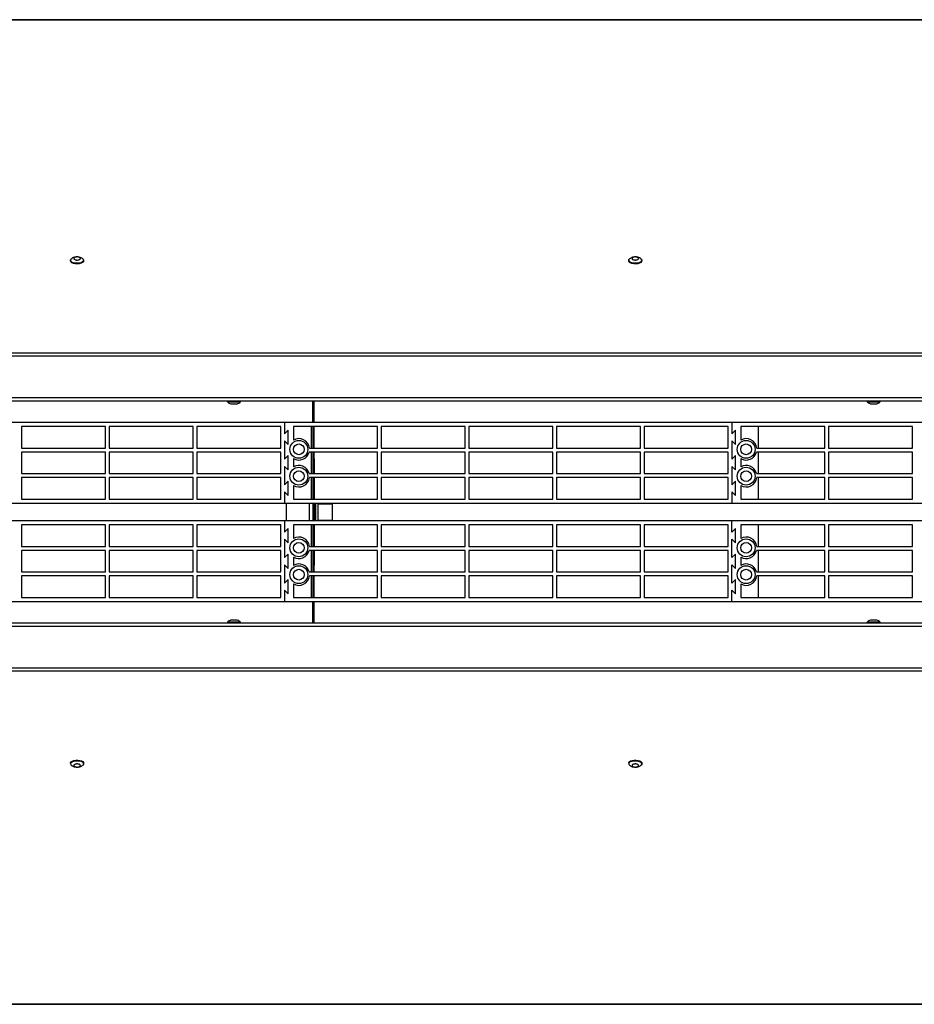
# Model space of a CAD drawing. Units: millimetres. Extents: x 8974 to 28041, y -5390 to 4822.
# Drawn here: x 9987 to 10487, y -4325 to -3775 of the extents above; entities that cross this region are included whole.
import ezdxf

# ---------------------------------------------------------------- set-up
doc = ezdxf.new("R2010")
doc.units = ezdxf.units.MM
doc.layers.add('Flowair1', color=7, linetype='Continuous')

msp = doc.modelspace()

# ---------------------------------------------------------------- linework, layer by layer
at = {"layer": 'Flowair1'}
for p, q in [((11897.26, -3775.064), (9354.834, -3775.064)), ((11793.219, -3774.829), (9489.681, -3774.829)), ((10015.084, -3909.196), (10015.084, -3909.549)), ((10015.822, -3908.177), (10015.533, -3908.359)), ((10022.384, -3909.549), (10022.384, -3909.196)), ((10327.034, -3909.196), (10327.034, -3909.549)), ((10334.334, -3909.549), (10334.334, -3909.196)), ((11930.434, -3961.084), (9354.834, -3961.084)), ((11930.434, -3962.85), (9354.834, -3962.85)), ((9375.834, -3985.929), (11909.434, -3985.929)), ((11909.434, -3987.929), (9375.834, -3987.929)), ((10102.704, -3987.929), (10102.704, -3988.329)), ((10102.704, -3988.329), (10107.387, -3988.329)), ((10107.387, -3988.329), (10110.004, -3988.329)), ((10110.004, -3988.329), (10110.004, -3987.929)), ((10150.432, -3999.842), (10150.432, -3987.929)), ((10151.232, -3999.842), (10151.232, -3987.929)), ((10460.214, -3987.929), (10460.214, -3988.329)), ((10460.214, -3988.329), (10464.443, -3988.329)), ((10464.443, -3988.329), (10467.514, -3988.329)), ((10467.514, -3988.329), (10467.514, -3987.929)), ((10134.632, -3999.842), (9884.632, -3999.842)), ((10034.632, -4002.092), (9987.632, -4002.092)), ((9987.632, -4002.092), (9987.632, -4014.092)), ((10034.632, -4014.092), (10034.632, -4002.092)), ((10083.632, -4002.092), (10036.632, -4002.092)), ((10036.632, -4002.092), (10036.632, -4014.092)), ((10083.632, -4014.092), (10083.632, -4002.092)), ((10132.632, -4002.092), (10085.632, -4002.092)), ((10085.632, -4002.092), (10085.632, -4014.092)), ((10132.632, -4014.092), (10132.632, -4002.092)), ((10134.632, -3999.842), (10134.632, -4006.092)), ((10384.632, -3999.842), (10134.632, -3999.842)), ((10136.632, -4004.092), (10134.632, -4006.092)), ((10136.632, -4012.092), (10136.632, -4004.092)), ((10186.632, -4002.092), (10139.632, -4002.092)), ((10139.632, -4002.092), (10139.632, -4009.646)), ((10149.632, -4014.092), (10149.632, -4002.092)), ((10150.432, -4002.092), (10150.432, -4014.092)), ((10151.232, -4014.092), (10151.232, -4002.092)), ((10186.632, -4014.092), (10186.632, -4002.092)), ((10235.632, -4002.092), (10188.632, -4002.092)), ((10188.632, -4002.092), (10188.632, -4014.092)), ((10235.632, -4014.092), (10235.632, -4002.092)), ((10284.632, -4002.092), (10237.632, -4002.092)), ((10237.632, -4002.092), (10237.632, -4014.092)), ((10284.632, -4014.092), (10284.632, -4002.092)), ((10333.632, -4002.092), (10286.632, -4002.092)), ((10286.632, -4002.092), (10286.632, -4014.092)), ((10333.632, -4014.092), (10333.632, -4002.092)), ((10382.632, -4002.092), (10335.632, -4002.092)), ((10335.632, -4002.092), (10335.632, -4014.092)), ((10382.632, -4014.092), (10382.632, -4002.092)), ((10384.632, -3999.842), (10384.632, -4006.092)), ((10634.632, -3999.842), (10384.632, -3999.842)), ((10386.632, -4004.092), (10384.632, -4006.092)), ((10386.632, -4012.092), (10386.632, -4004.092)), ((10436.632, -4002.092), (10389.632, -4002.092)), ((10389.632, -4002.092), (10389.632, -4009.646)), ((10399.632, -4014.092), (10399.632, -4002.092)), ((10436.632, -4014.092), (10436.632, -4002.092)), ((10485.632, -4002.092), (10438.632, -4002.092)), ((10438.632, -4002.092), (10438.632, -4014.092)), ((10485.632, -4014.092), (10485.632, -4002.092)), ((9987.632, -4014.092), (10034.632, -4014.092)), ((10036.632, -4014.092), (10083.632, -4014.092)), ((10085.632, -4014.092), (10132.632, -4014.092)), ((10134.632, -4010.092), (10134.632, -4020.342)), ((10134.632, -4010.092), (10136.632, -4012.092)), ((10148.585, -4014.092), (10186.632, -4014.092)), ((10188.632, -4014.092), (10235.632, -4014.092)), ((10237.632, -4014.092), (10284.632, -4014.092)), ((10286.632, -4014.092), (10333.632, -4014.092)), ((10335.632, -4014.092), (10382.632, -4014.092)), ((10384.632, -4010.092), (10384.632, -4020.342)), ((10384.632, -4010.092), (10386.632, -4012.092)), ((10398.585, -4014.092), (10436.632, -4014.092)), ((10438.632, -4014.092), (10485.632, -4014.092)), ((10034.632, -4016.342), (9987.632, -4016.342)), ((9987.632, -4016.342), (9987.632, -4028.342)), ((10034.632, -4028.342), (10034.632, -4016.342)), ((10083.632, -4016.342), (10036.632, -4016.342)), ((10036.632, -4016.342), (10036.632, -4028.342)), ((10083.632, -4028.342), (10083.632, -4016.342)), ((10132.632, -4016.342), (10085.632, -4016.342)), ((10085.632, -4016.342), (10085.632, -4028.342)), ((10132.632, -4028.342), (10132.632, -4016.342)), ((10136.632, -4018.342), (10134.632, -4020.342)), ((10136.632, -4026.342), (10136.632, -4018.342)), ((10139.632, -4020.039), (10139.632, -4024.646)), ((10186.632, -4016.342), (10148.441, -4016.342)), ((10149.632, -4028.342), (10149.632, -4016.342)), ((10150.432, -4016.342), (10150.432, -4028.342)), ((10150.432, -4020.181), (10151.232, -4020.181)), ((10151.232, -4020.181), (10151.232, -4016.342)), ((10151.232, -4020.181), (10151.232, -4027.853)), ((10186.632, -4028.342), (10186.632, -4016.342)), ((10235.632, -4016.342), (10188.632, -4016.342)), ((10188.632, -4016.342), (10188.632, -4028.342)), ((10235.632, -4028.342), (10235.632, -4016.342)), ((10284.632, -4016.342), (10237.632, -4016.342)), ((10237.632, -4016.342), (10237.632, -4028.342)), ((10284.632, -4028.342), (10284.632, -4016.342)), ((10333.632, -4016.342), (10286.632, -4016.342)), ((10286.632, -4016.342), (10286.632, -4028.342)), ((10333.632, -4028.342), (10333.632, -4016.342)), ((10382.632, -4016.342), (10335.632, -4016.342)), ((10335.632, -4016.342), (10335.632, -4028.342)), ((10382.632, -4028.342), (10382.632, -4016.342)), ((10386.632, -4018.342), (10384.632, -4020.342)), ((10386.632, -4026.342), (10386.632, -4018.342)), ((10389.632, -4020.039), (10389.632, -4024.646)), ((10436.632, -4016.342), (10398.441, -4016.342)), ((10399.632, -4028.342), (10399.632, -4016.342)), ((10436.632, -4028.342), (10436.632, -4016.342)), ((10485.632, -4016.342), (10438.632, -4016.342)), ((10438.632, -4016.342), (10438.632, -4028.342)), ((10485.632, -4028.342), (10485.632, -4016.342)), ((10134.632, -4024.342), (10134.632, -4034.592)), ((10134.632, -4024.342), (10136.632, -4026.342)), ((10384.632, -4024.342), (10384.632, -4034.592)), ((10384.632, -4024.342), (10386.632, -4026.342)), ((9987.632, -4028.342), (10034.632, -4028.342)), ((10034.632, -4030.592), (9987.632, -4030.592)), ((9987.632, -4030.592), (9987.632, -4042.592)), ((10034.632, -4042.592), (10034.632, -4030.592)), ((10036.632, -4028.342), (10083.632, -4028.342)), ((10083.632, -4030.592), (10036.632, -4030.592)), ((10036.632, -4030.592), (10036.632, -4042.592)), ((10083.632, -4042.592), (10083.632, -4030.592)), ((10085.632, -4028.342), (10132.632, -4028.342)), ((10132.632, -4030.592), (10085.632, -4030.592)), ((10085.632, -4030.592), (10085.632, -4042.592)), ((10132.632, -4042.592), (10132.632, -4030.592)), ((10148.441, -4028.342), (10186.632, -4028.342)), ((10186.632, -4030.592), (10148.585, -4030.592)), ((10149.632, -4042.592), (10149.632, -4030.592)), ((10151.232, -4027.853), (10150.432, -4027.853)), ((10150.432, -4030.592), (10150.432, -4042.592)), ((10151.232, -4027.853), (10151.232, -4028.342)), ((10151.232, -4030.592), (10151.232, -4034.339)), ((10186.632, -4042.592), (10186.632, -4030.592)), ((10188.632, -4028.342), (10235.632, -4028.342)), ((10235.632, -4030.592), (10188.632, -4030.592)), ((10188.632, -4030.592), (10188.632, -4042.592)), ((10235.632, -4042.592), (10235.632, -4030.592)), ((10237.632, -4028.342), (10284.632, -4028.342)), ((10284.632, -4030.592), (10237.632, -4030.592)), ((10237.632, -4030.592), (10237.632, -4042.592)), ((10284.632, -4042.592), (10284.632, -4030.592)), ((10286.632, -4028.342), (10333.632, -4028.342)), ((10333.632, -4030.592), (10286.632, -4030.592)), ((10286.632, -4030.592), (10286.632, -4042.592)), ((10333.632, -4042.592), (10333.632, -4030.592)), ((10335.632, -4028.342), (10382.632, -4028.342)), ((10382.632, -4030.592), (10335.632, -4030.592)), ((10335.632, -4030.592), (10335.632, -4042.592)), ((10382.632, -4042.592), (10382.632, -4030.592)), ((10398.441, -4028.342), (10436.632, -4028.342)), ((10436.632, -4030.592), (10398.585, -4030.592)), ((10399.632, -4042.592), (10399.632, -4030.592)), ((10436.632, -4042.592), (10436.632, -4030.592)), ((10438.632, -4028.342), (10485.632, -4028.342)), ((10485.632, -4030.592), (10438.632, -4030.592)), ((10438.632, -4030.592), (10438.632, -4042.592)), ((10485.632, -4042.592), (10485.632, -4030.592)), ((10136.632, -4032.592), (10134.632, -4034.592)), ((10136.632, -4040.592), (10136.632, -4032.592)), ((10139.632, -4035.039), (10139.632, -4042.592)), ((10150.432, -4034.339), (10151.232, -4034.339)), ((10151.232, -4034.339), (10151.232, -4042.01)), ((10386.632, -4032.592), (10384.632, -4034.592)), ((10386.632, -4040.592), (10386.632, -4032.592)), ((10389.632, -4035.039), (10389.632, -4042.592)), ((9987.632, -4042.592), (10034.632, -4042.592)), ((10036.632, -4042.592), (10083.632, -4042.592)), ((10085.632, -4042.592), (10132.632, -4042.592)), ((10134.632, -4038.592), (10134.632, -4044.842)), ((10134.632, -4038.592), (10136.632, -4040.592)), ((10139.632, -4042.592), (10186.632, -4042.592)), ((10151.232, -4042.01), (10150.432, -4042.01)), ((10151.232, -4042.01), (10151.232, -4042.592)), ((10188.632, -4042.592), (10235.632, -4042.592)), ((10237.632, -4042.592), (10284.632, -4042.592)), ((10286.632, -4042.592), (10333.632, -4042.592)), ((10335.632, -4042.592), (10382.632, -4042.592)), ((10384.632, -4038.592), (10384.632, -4044.842)), ((10384.632, -4038.592), (10386.632, -4040.592)), ((10389.632, -4042.592), (10436.632, -4042.592)), ((10438.632, -4042.592), (10485.632, -4042.592)), ((9884.632, -4044.842), (10134.632, -4044.842)), ((10134.632, -4044.842), (10384.632, -4044.842)), ((10135.632, -4044.842), (10135.632, -4054.842)), ((10148.432, -4044.842), (10148.432, -4054.842)), ((10150.432, -4044.842), (10150.432, -4054.842)), ((10151.232, -4044.842), (10151.232, -4054.842)), ((10152.232, -4054.842), (10152.232, -4044.842)), ((10153.232, -4044.903), (10153.23, -4044.842)), ((10153.232, -4044.903), (10153.232, -4054.517)), ((10161.232, -4045.453), (10153.232, -4045.453)), ((10161.232, -4045.453), (10161.232, -4054.353)), ((10384.632, -4044.842), (10634.632, -4044.842)), ((10134.632, -4054.842), (9884.632, -4054.842)), ((10034.632, -4057.092), (9987.632, -4057.092)), ((9987.632, -4057.092), (9987.632, -4069.092)), ((10034.632, -4069.092), (10034.632, -4057.092)), ((10083.632, -4057.092), (10036.632, -4057.092)), ((10036.632, -4057.092), (10036.632, -4069.092)), ((10083.632, -4069.092), (10083.632, -4057.092)), ((10132.632, -4057.092), (10085.632, -4057.092)), ((10085.632, -4057.092), (10085.632, -4069.092)), ((10132.632, -4069.092), (10132.632, -4057.092)), ((10134.632, -4054.842), (10134.632, -4061.092)), ((10384.632, -4054.842), (10134.632, -4054.842)), ((10136.632, -4059.092), (10134.632, -4061.092)), ((10136.632, -4067.092), (10136.632, -4059.092)), ((10186.632, -4057.092), (10139.632, -4057.092)), ((10139.632, -4057.092), (10139.632, -4064.646)), ((10149.632, -4069.092), (10149.632, -4057.092)), ((10150.432, -4057.092), (10150.432, -4069.092)), ((10150.432, -4057.637), (10151.232, -4057.637)), ((10151.232, -4057.092), (10151.232, -4057.637)), ((10151.232, -4057.637), (10151.232, -4065.328)), ((10153.232, -4054.353), (10161.232, -4054.353)), ((10153.232, -4054.517), (10153.232, -4054.842)), ((10186.632, -4069.092), (10186.632, -4057.092)), ((10235.632, -4057.092), (10188.632, -4057.092)), ((10188.632, -4057.092), (10188.632, -4069.092)), ((10235.632, -4069.092), (10235.632, -4057.092)), ((10284.632, -4057.092), (10237.632, -4057.092)), ((10237.632, -4057.092), (10237.632, -4069.092)), ((10284.632, -4069.092), (10284.632, -4057.092)), ((10333.632, -4057.092), (10286.632, -4057.092)), ((10286.632, -4057.092), (10286.632, -4069.092)), ((10333.632, -4069.092), (10333.632, -4057.092)), ((10382.632, -4057.092), (10335.632, -4057.092)), ((10335.632, -4057.092), (10335.632, -4069.092)), ((10382.632, -4069.092), (10382.632, -4057.092)), ((10384.632, -4061.092), (10384.632, -4054.842)), ((10634.632, -4054.842), (10384.632, -4054.842)), ((10386.632, -4059.092), (10384.632, -4061.092)), ((10386.632, -4067.092), (10386.632, -4059.092)), ((10436.632, -4057.092), (10389.632, -4057.092)), ((10389.632, -4057.092), (10389.632, -4064.646)), ((10399.632, -4069.092), (10399.632, -4057.092)), ((10436.632, -4069.092), (10436.632, -4057.092)), ((10485.632, -4057.092), (10438.632, -4057.092)), ((10438.632, -4057.092), (10438.632, -4069.092)), ((10485.632, -4069.092), (10485.632, -4057.092)), ((9987.632, -4069.092), (10034.632, -4069.092)), ((10036.632, -4069.092), (10083.632, -4069.092)), ((10085.632, -4069.092), (10132.632, -4069.092)), ((10134.632, -4065.092), (10134.632, -4075.342)), ((10134.632, -4065.092), (10136.632, -4067.092)), ((10148.585, -4069.092), (10186.632, -4069.092)), ((10151.232, -4065.328), (10150.432, -4065.328)), ((10151.232, -4065.328), (10151.232, -4069.092)), ((10188.632, -4069.092), (10235.632, -4069.092)), ((10237.632, -4069.092), (10284.632, -4069.092)), ((10286.632, -4069.092), (10333.632, -4069.092)), ((10335.632, -4069.092), (10382.632, -4069.092)), ((10384.632, -4065.092), (10386.632, -4067.092)), ((10384.632, -4075.342), (10384.632, -4065.092)), ((10398.585, -4069.092), (10436.632, -4069.092)), ((10438.632, -4069.092), (10485.632, -4069.092)), ((10034.632, -4071.342), (9987.632, -4071.342)), ((9987.632, -4071.342), (9987.632, -4083.342)), ((10034.632, -4083.342), (10034.632, -4071.342)), ((10083.632, -4071.342), (10036.632, -4071.342)), ((10036.632, -4071.342), (10036.632, -4083.342)), ((10083.632, -4083.342), (10083.632, -4071.342)), ((10132.632, -4071.342), (10085.632, -4071.342)), ((10085.632, -4071.342), (10085.632, -4083.342)), ((10132.632, -4083.342), (10132.632, -4071.342)), ((10136.632, -4073.342), (10134.632, -4075.342)), ((10136.632, -4081.342), (10136.632, -4073.342)), ((10139.632, -4075.039), (10139.632, -4079.646)), ((10186.632, -4071.342), (10148.441, -4071.342)), ((10149.632, -4083.342), (10149.632, -4071.342)), ((10150.432, -4071.342), (10150.432, -4083.342)), ((10150.432, -4071.856), (10151.232, -4071.856)), ((10151.232, -4071.342), (10151.232, -4071.856)), ((10151.232, -4071.856), (10151.232, -4079.546)), ((10186.632, -4083.342), (10186.632, -4071.342)), ((10235.632, -4071.342), (10188.632, -4071.342)), ((10188.632, -4071.342), (10188.632, -4083.342)), ((10235.632, -4083.342), (10235.632, -4071.342)), ((10284.632, -4071.342), (10237.632, -4071.342)), ((10237.632, -4071.342), (10237.632, -4083.342)), ((10284.632, -4083.342), (10284.632, -4071.342)), ((10333.632, -4071.342), (10286.632, -4071.342)), ((10286.632, -4071.342), (10286.632, -4083.342)), ((10333.632, -4083.342), (10333.632, -4071.342)), ((10382.632, -4071.342), (10335.632, -4071.342)), ((10335.632, -4071.342), (10335.632, -4083.342)), ((10382.632, -4083.342), (10382.632, -4071.342)), ((10386.632, -4073.342), (10384.632, -4075.342)), ((10386.632, -4081.342), (10386.632, -4073.342)), ((10389.632, -4075.039), (10389.632, -4079.646)), ((10436.632, -4071.342), (10398.441, -4071.342)), ((10399.632, -4083.342), (10399.632, -4071.342)), ((10436.632, -4083.342), (10436.632, -4071.342)), ((10485.632, -4071.342), (10438.632, -4071.342)), ((10438.632, -4071.342), (10438.632, -4083.342)), ((10485.632, -4083.342), (10485.632, -4071.342)), ((10134.632, -4079.342), (10134.632, -4089.592)), ((10134.632, -4079.342), (10136.632, -4081.342)), ((10151.232, -4079.546), (10150.432, -4079.546)), ((10151.232, -4083.342), (10151.232, -4079.546)), ((10384.632, -4079.342), (10386.632, -4081.342)), ((10384.632, -4089.592), (10384.632, -4079.342)), ((9987.632, -4083.342), (10034.632, -4083.342)), ((10034.632, -4085.592), (9987.632, -4085.592)), ((9987.632, -4085.592), (9987.632, -4097.592)), ((10034.632, -4097.592), (10034.632, -4085.592)), ((10036.632, -4083.342), (10083.632, -4083.342)), ((10083.632, -4085.592), (10036.632, -4085.592)), ((10036.632, -4085.592), (10036.632, -4097.592)), ((10083.632, -4097.592), (10083.632, -4085.592)), ((10085.632, -4083.342), (10132.632, -4083.342)), ((10132.632, -4085.592), (10085.632, -4085.592)), ((10085.632, -4085.592), (10085.632, -4097.592)), ((10132.632, -4097.592), (10132.632, -4085.592)), ((10148.441, -4083.342), (10186.632, -4083.342)), ((10186.632, -4085.592), (10148.585, -4085.592)), ((10149.632, -4097.592), (10149.632, -4085.592)), ((10150.432, -4085.592), (10150.432, -4097.592)), ((10151.232, -4097.592), (10151.232, -4085.592)), ((10186.632, -4097.592), (10186.632, -4085.592)), ((10188.632, -4083.342), (10235.632, -4083.342)), ((10235.632, -4085.592), (10188.632, -4085.592)), ((10188.632, -4085.592), (10188.632, -4097.592)), ((10235.632, -4097.592), (10235.632, -4085.592)), ((10237.632, -4083.342), (10284.632, -4083.342)), ((10284.632, -4085.592), (10237.632, -4085.592)), ((10237.632, -4085.592), (10237.632, -4097.592)), ((10284.632, -4097.592), (10284.632, -4085.592)), ((10286.632, -4083.342), (10333.632, -4083.342)), ((10333.632, -4085.592), (10286.632, -4085.592)), ((10286.632, -4085.592), (10286.632, -4097.592)), ((10333.632, -4097.592), (10333.632, -4085.592)), ((10335.632, -4083.342), (10382.632, -4083.342)), ((10382.632, -4085.592), (10335.632, -4085.592)), ((10335.632, -4085.592), (10335.632, -4097.592)), ((10382.632, -4097.592), (10382.632, -4085.592)), ((10398.441, -4083.342), (10436.632, -4083.342)), ((10436.632, -4085.592), (10398.585, -4085.592)), ((10399.632, -4097.592), (10399.632, -4085.592)), ((10436.632, -4097.592), (10436.632, -4085.592)), ((10438.632, -4083.342), (10485.632, -4083.342)), ((10485.632, -4085.592), (10438.632, -4085.592)), ((10438.632, -4085.592), (10438.632, -4097.592)), ((10485.632, -4097.592), (10485.632, -4085.592)), ((10136.632, -4087.592), (10134.632, -4089.592)), ((10136.632, -4095.592), (10136.632, -4087.592)), ((10139.632, -4090.039), (10139.632, -4097.592)), ((10386.632, -4087.592), (10384.632, -4089.592)), ((10386.632, -4095.592), (10386.632, -4087.592)), ((10389.632, -4090.039), (10389.632, -4097.592)), ((9987.632, -4097.592), (10034.632, -4097.592)), ((10036.632, -4097.592), (10083.632, -4097.592)), ((10085.632, -4097.592), (10132.632, -4097.592)), ((10134.632, -4093.592), (10134.632, -4099.842)), ((10134.632, -4093.592), (10136.632, -4095.592)), ((10139.632, -4097.592), (10186.632, -4097.592)), ((10188.632, -4097.592), (10235.632, -4097.592)), ((10237.632, -4097.592), (10284.632, -4097.592)), ((10286.632, -4097.592), (10333.632, -4097.592)), ((10335.632, -4097.592), (10382.632, -4097.592)), ((10384.632, -4093.592), (10386.632, -4095.592)), ((10384.632, -4099.842), (10384.632, -4093.592)), ((10389.632, -4097.592), (10436.632, -4097.592)), ((10438.632, -4097.592), (10485.632, -4097.592)), ((9884.632, -4099.842), (10134.632, -4099.842)), ((10134.632, -4099.842), (10384.632, -4099.842)), ((10150.432, -4111.756), (10150.432, -4099.842)), ((10151.232, -4111.756), (10151.232, -4099.842)), ((10384.632, -4099.842), (10634.632, -4099.842)), ((9375.829, -4111.756), (11909.429, -4111.756)), ((11909.429, -4113.756), (9375.829, -4113.756)), ((10102.729, -4111.356), (10102.729, -4111.756)), ((10105.237, -4111.356), (10102.729, -4111.356)), ((10110.029, -4111.356), (10105.237, -4111.356)), ((10110.029, -4111.756), (10110.029, -4111.356)), ((10460.239, -4111.356), (10460.239, -4111.756)), ((10463.889, -4111.356), (10460.239, -4111.356)), ((10467.539, -4111.356), (10463.889, -4111.356)), ((10467.539, -4111.756), (10467.539, -4111.356)), ((9354.829, -4136.835), (11930.429, -4136.835)), ((9354.829, -4138.6), (11930.429, -4138.6)), ((10015.079, -4190.136), (10015.079, -4190.489)), ((10022.379, -4190.489), (10022.379, -4190.136)), ((10327.029, -4190.136), (10327.029, -4190.489)), ((10334.329, -4190.489), (10334.329, -4190.136)), ((9354.829, -4324.621), (11930.429, -4324.621)), ((9489.675, -4324.856), (11793.25, -4324.856))]:
    msp.add_line(p, q, dxfattribs=at)
at = {"layer": 'Flowair1', "flags": 128}
for points in [[(10022.384, -3909.549), (10022.226, -3910.05), (10021.726, -3910.533), (10020.934, -3910.919), (10019.926, -3911.172), (10018.801, -3911.265), (10017.67, -3911.191), (10016.643, -3910.956), (10015.821, -3910.583), (10015.284, -3910.109), (10015.085, -3909.581), (10015.084, -3909.549)], [(10021.688, -3908.188), (10022.185, -3908.636), (10022.384, -3909.165), (10022.226, -3909.697), (10021.726, -3910.18), (10020.934, -3910.566), (10019.926, -3910.819), (10018.801, -3910.912), (10017.67, -3910.838), (10016.643, -3910.603), (10015.821, -3910.23), (10015.284, -3909.756), (10015.085, -3909.228), (10015.243, -3908.696), (10015.743, -3908.213), (10015.792, -3908.18)], [(10334.334, -3909.549), (10334.228, -3909.962), (10333.783, -3910.456), (10333.035, -3910.862), (10332.057, -3911.14), (10330.945, -3911.261), (10329.807, -3911.215), (10328.755, -3911.006), (10327.892, -3910.655), (10327.303, -3910.195), (10327.044, -3909.672), (10327.034, -3909.549)], [(10333.646, -3908.193), (10334.066, -3908.55), (10334.325, -3909.074), (10334.228, -3909.609), (10333.783, -3910.103), (10333.035, -3910.509), (10332.057, -3910.787), (10330.945, -3910.908), (10329.807, -3910.862), (10328.755, -3910.653), (10327.892, -3910.302), (10327.303, -3909.842), (10327.044, -3909.319), (10327.141, -3908.784), (10327.586, -3908.289), (10327.751, -3908.175)], [(10015.079, -4190.136), (10015.102, -4189.946), (10015.404, -4189.428), (10016.032, -4188.979), (10016.923, -4188.644), (10017.992, -4188.454), (10019.133, -4188.43), (10020.234, -4188.572), (10021.188, -4188.867), (10021.901, -4189.286), (10022.304, -4189.789), (10022.379, -4190.136)], [(10015.102, -4190.299), (10015.404, -4189.781), (10016.032, -4189.332), (10016.923, -4188.997), (10017.992, -4188.808), (10019.133, -4188.783), (10020.234, -4188.925), (10021.188, -4189.22), (10021.901, -4189.639), (10022.304, -4190.142), (10022.357, -4190.678), (10022.055, -4191.196), (10021.679, -4191.5)], [(10327.029, -4190.136), (10327.07, -4189.879), (10327.416, -4189.367), (10328.08, -4188.93), (10329, -4188.612), (10330.083, -4188.442), (10331.225, -4188.438), (10332.314, -4188.601), (10333.242, -4188.913), (10333.92, -4189.346), (10334.28, -4189.855), (10334.329, -4190.136)], [(10327.07, -4190.232), (10327.416, -4189.72), (10328.08, -4189.283), (10329, -4188.965), (10330.083, -4188.795), (10331.225, -4188.791), (10332.314, -4188.954), (10333.242, -4189.266), (10333.92, -4189.699), (10334.28, -4190.208), (10334.288, -4190.745), (10333.943, -4191.257), (10333.642, -4191.491)]]:
    msp.add_lwpolyline(points, dxfattribs=at)
at = {"layer": 'Flowair1'}
for centre, radius in [((10142.632, -4014.842), 5), ((10142.632, -4014.842), 3), ((10392.632, -4014.842), 5), ((10392.632, -4014.842), 3), ((10142.632, -4029.842), 5), ((10392.632, -4029.842), 5), ((10142.632, -4029.842), 3), ((10392.632, -4029.842), 3), ((10142.632, -4069.842), 5), ((10142.632, -4069.842), 3), ((10392.632, -4069.842), 5), ((10392.632, -4069.842), 3), ((10142.632, -4084.842), 5), ((10392.632, -4084.842), 5), ((10142.632, -4084.842), 3), ((10392.632, -4084.842), 3)]:
    msp.add_circle(centre, radius, dxfattribs=at)
for centre, radius, start, end in [((10142.632, -4014.842), 6, 7.18076, 120), ((10392.632, -4014.842), 6, 7.18076, 120), ((10142.632, -4014.842), 6, 240, 345.52249), ((10392.632, -4014.842), 6, 240, 345.52249), ((10142.632, -4029.842), 6, 14.47751, 120), ((10392.632, -4029.842), 6, 14.47751, 120), ((10142.632, -4029.842), 6, 240, 352.81924), ((10392.632, -4029.842), 6, 240, 352.81924), ((10142.632, -4069.842), 6, 7.18076, 120), ((10392.632, -4069.842), 6, 7.18076, 120), ((10142.632, -4069.842), 6, 240, 345.52249), ((10392.632, -4069.842), 6, 240, 345.52249), ((10142.632, -4084.842), 6, 14.47751, 120), ((10392.632, -4084.842), 6, 14.47751, 120), ((10142.632, -4084.842), 6, 240, 352.81924), ((10392.632, -4084.842), 6, 240, 352.81924), ((10463.889, -4115.347), 5.409, 109.74329, 132.43928), ((10463.889, -4115.347), 5.409, 47.56072, 70.2672), ((10016.345, -4190.389), 1.246, 175.86499, 243.06067), ((10328.252, -4190.424), 1.197, 170.76316, 244.64221)]:
    msp.add_arc(centre, radius, start, end, dxfattribs=at)
for points, knots in [([(10021.659, -3908.22), (10021.463, -3908.084), (10020.931, -3907.713), (10019.915, -3907.403), (10018.767, -3907.27), (10017.768, -3907.371), (10016.92, -3907.606), (10016.292, -3907.866), (10015.939, -3908.099), (10015.822, -3908.177)], [0, 0, 0, 0, 0.11529312, 0.31289984, 0.50586595, 0.67336897, 0.79518723, 0.93168942, 1, 1, 1, 1]), ([(10018.139, -3907.414), (10018.339, -3907.392), (10018.741, -3907.347), (10019.36, -3907.403), (10019.903, -3907.545), (10020.316, -3907.765), (10020.551, -3908.038), (10020.581, -3908.331), (10020.402, -3908.612), (10020.036, -3908.85), (10019.639, -3908.979), (10019.201, -3909.063), (10018.725, -3909.1), (10018.11, -3909.049), (10017.565, -3908.906), (10017.152, -3908.685), (10016.918, -3908.413), (10016.888, -3908.12), (10017.066, -3907.838), (10017.433, -3907.601), (10017.828, -3907.47), (10018.079, -3907.425), (10018.139, -3907.414)], [0, 0, 0, 0, 0.0536862, 0.1073725, 0.1610587, 0.2147449, 0.2684311, 0.3221174, 0.3758036, 0.4294898, 0.483176, 0.5, 0.5536862, 0.6073725, 0.6610587, 0.7147449, 0.7684311, 0.8221174, 0.8758036, 0.9294898, 0.983176, 1, 1, 1, 1]), ([(10333.628, -3908.207), (10333.294, -3908.008), (10332.608, -3907.597), (10331.43, -3907.32), (10330.271, -3907.285), (10329.287, -3907.47), (10328.467, -3907.758), (10328.017, -3908.021), (10327.785, -3908.157)], [0, 0, 0, 0, 0.1880339, 0.3862282, 0.5798881, 0.7473685, 0.8697616, 1, 1, 1, 1]), ([(10329.998, -3907.43), (10330.196, -3907.403), (10330.591, -3907.348), (10331.216, -3907.388), (10331.775, -3907.516), (10332.212, -3907.727), (10332.477, -3907.992), (10332.54, -3908.285), (10332.394, -3908.57), (10332.055, -3908.817), (10331.673, -3908.956), (10331.245, -3909.05), (10330.774, -3909.099), (10330.154, -3909.064), (10329.594, -3908.934), (10329.157, -3908.724), (10328.892, -3908.458), (10328.829, -3908.166), (10328.975, -3907.88), (10329.314, -3907.635), (10329.694, -3907.494), (10329.939, -3907.442), (10329.998, -3907.43)], [0, 0, 0, 0, 0.0536862, 0.1073725, 0.1610587, 0.2147449, 0.2684311, 0.3221174, 0.3758036, 0.4294898, 0.483176, 0.5, 0.5536862, 0.6073725, 0.6610587, 0.7147449, 0.7684311, 0.8221174, 0.8758036, 0.9294898, 0.983176, 1, 1, 1, 1]), ([(10102.725, -3988.319), (10102.989, -3988.55), (10103.534, -3989.027), (10104.21, -3989.287), (10104.559, -3989.421)], [0, 0, 0, 0, 0.4842166, 1, 1, 1, 1]), ([(10104.555, -3989.429), (10104.549, -3989.429), (10104.539, -3989.429), (10104.587, -3989.429), (10104.604, -3989.429)], [0, 0, 0, 0, 0.6318894, 1, 1, 1, 1]), ([(10104.604, -3989.429), (10104.681, -3989.429), (10104.836, -3989.429), (10105.293, -3989.429), (10105.854, -3989.429), (10106.477, -3989.429), (10107.083, -3989.429), (10107.611, -3989.429), (10107.986, -3989.429), (10108.177, -3989.429), (10108.159, -3989.429), (10108.154, -3989.429)], [0, 0, 0, 0, 0.1181733, 0.2363466, 0.35452, 0.4726933, 0.5908666, 0.7090399, 0.8272132, 0.9453866, 1, 1, 1, 1]), ([(10108.146, -3989.404), (10108.282, -3989.366), (10108.842, -3989.208), (10109.475, -3988.831), (10109.867, -3988.42), (10109.955, -3988.328)], [0, 0, 0, 0, 0.1993956, 0.8198709, 1, 1, 1, 1]), ([(10460.251, -3988.357), (10460.258, -3988.365), (10460.552, -3988.697), (10461.197, -3989.099), (10461.878, -3989.336), (10462.152, -3989.432)], [0, 0, 0, 0, 0.0154489, 0.6033272, 1, 1, 1, 1]), ([(10462.063, -3989.429), (10462.115, -3989.429), (10462.22, -3989.429), (10462.617, -3989.429), (10463.14, -3989.429), (10463.749, -3989.429), (10464.37, -3989.429), (10464.935, -3989.429), (10465.374, -3989.429), (10465.648, -3989.429), (10465.667, -3989.429), (10465.675, -3989.429)], [0, 0, 0, 0, 0.1131727, 0.2263453, 0.339518, 0.4526906, 0.5658633, 0.6790359, 0.7922086, 0.9053812, 1, 1, 1, 1]), ([(10465.663, -3989.397), (10465.901, -3989.315), (10466.551, -3989.091), (10467.171, -3988.706), (10467.467, -3988.368), (10467.475, -3988.359)], [0, 0, 0, 0, 0.3590617, 0.9828107, 1, 1, 1, 1]), ([(10104.585, -4110.279), (10104.467, -4110.311), (10103.923, -4110.46), (10103.286, -4110.836), (10102.876, -4111.26), (10102.773, -4111.366)], [0, 0, 0, 0, 0.1723217, 0.7913655, 1, 1, 1, 1]), ([(10108.113, -4110.256), (10108.029, -4110.256), (10107.862, -4110.256), (10107.393, -4110.256), (10106.823, -4110.256), (10106.199, -4110.256), (10105.597, -4110.256), (10105.08, -4110.256), (10104.723, -4110.256), (10104.549, -4110.256), (10104.572, -4110.256), (10104.579, -4110.256)], [0, 0, 0, 0, 0.11947745, 0.23895489, 0.35843234, 0.47790978, 0.59738723, 0.71686468, 0.83634212, 0.95581957, 1, 1, 1, 1]), ([(10110.009, -4111.369), (10109.758, -4111.147), (10109.215, -4110.667), (10108.54, -4110.402), (10108.178, -4110.26)], [0, 0, 0, 0, 0.4633042, 1, 1, 1, 1]), ([(10465.714, -4110.256), (10465.694, -4110.256), (10465.654, -4110.256), (10465.339, -4110.256), (10464.876, -4110.256), (10464.298, -4110.256), (10463.674, -4110.256), (10463.074, -4110.256), (10462.569, -4110.256), (10462.203, -4110.256), (10462.095, -4110.256), (10462.054, -4110.256), (10462.065, -4110.256), (10462.065, -4110.256)], [0, 0, 0, 0, 0.107317, 0.2146339, 0.3219509, 0.4292679, 0.5365848, 0.6439018, 0.7512188, 0.8585358, 0.9658527, 0.9994833, 1, 1, 1, 1]), ([(10018.528, -4192.312), (10018.326, -4192.292), (10017.923, -4192.252), (10017.415, -4192.077), (10017.053, -4191.839), (10016.881, -4191.556), (10016.917, -4191.263), (10017.158, -4190.992), (10017.575, -4190.773), (10018.123, -4190.632), (10018.599, -4190.596), (10019.071, -4190.609), (10019.535, -4190.671), (10020.045, -4190.841), (10020.406, -4191.08), (10020.578, -4191.363), (10020.542, -4191.656), (10020.301, -4191.927), (10019.883, -4192.145), (10019.336, -4192.286), (10018.859, -4192.325), (10018.592, -4192.315), (10018.528, -4192.312)], [0, 0, 0, 0, 0.0536862, 0.1073725, 0.1610587, 0.2147449, 0.2684311, 0.3221174, 0.3758036, 0.4294898, 0.483176, 0.5, 0.5536862, 0.6073725, 0.6610587, 0.7147449, 0.7684311, 0.8221174, 0.8758036, 0.9294898, 0.983176, 1, 1, 1, 1]), ([(10330.407, -4192.308), (10330.207, -4192.284), (10329.807, -4192.237), (10329.314, -4192.052), (10328.973, -4191.807), (10328.824, -4191.522), (10328.885, -4191.229), (10329.148, -4190.963), (10329.584, -4190.753), (10330.143, -4190.622), (10330.622, -4190.594), (10331.092, -4190.616), (10331.551, -4190.687), (10332.045, -4190.866), (10332.386, -4191.112), (10332.535, -4191.397), (10332.474, -4191.689), (10332.211, -4191.956), (10331.775, -4192.166), (10331.216, -4192.296), (10330.737, -4192.326), (10330.47, -4192.312), (10330.407, -4192.308)], [0, 0, 0, 0, 0.0536862, 0.1073725, 0.1610587, 0.2147449, 0.2684311, 0.3221174, 0.3758036, 0.4294898, 0.483176, 0.5, 0.5536862, 0.6073725, 0.6610587, 0.7147449, 0.7684311, 0.8221174, 0.8758036, 0.9294898, 0.983176, 1, 1, 1, 1]), ([(10015.801, -4191.501), (10015.855, -4191.54), (10016.136, -4191.739), (10016.699, -4192.003), (10017.226, -4192.155), (10017.486, -4192.23)], [0, 0, 0, 0, 0.1077317, 0.5603762, 1, 1, 1, 1]), ([(10017.486, -4192.23), (10017.923, -4192.302), (10018.543, -4192.405), (10019.477, -4192.339), (10020.279, -4192.172), (10021.063, -4191.886), (10021.492, -4191.594), (10021.651, -4191.487)], [0, 0, 0, 0, 0.3041211, 0.4310361, 0.6430381, 0.8679987, 1, 1, 1, 1]), ([(10327.771, -4191.51), (10327.937, -4191.616), (10328.33, -4191.868), (10328.77, -4192.025), (10329.024, -4192.115)], [0, 0, 0, 0, 0.4221676, 1, 1, 1, 1]), ([(10329.024, -4192.115), (10329.454, -4192.222), (10330.064, -4192.374), (10331, -4192.381), (10331.814, -4192.281), (10332.76, -4192.002), (10333.34, -4191.663), (10333.638, -4191.489)], [0, 0, 0, 0, 0.275073, 0.3899714, 0.5819231, 0.7856779, 1, 1, 1, 1])]:
    msp.add_open_spline(points, degree=3, knots=knots, dxfattribs=at)

doc.saveas('drawing.dxf')
